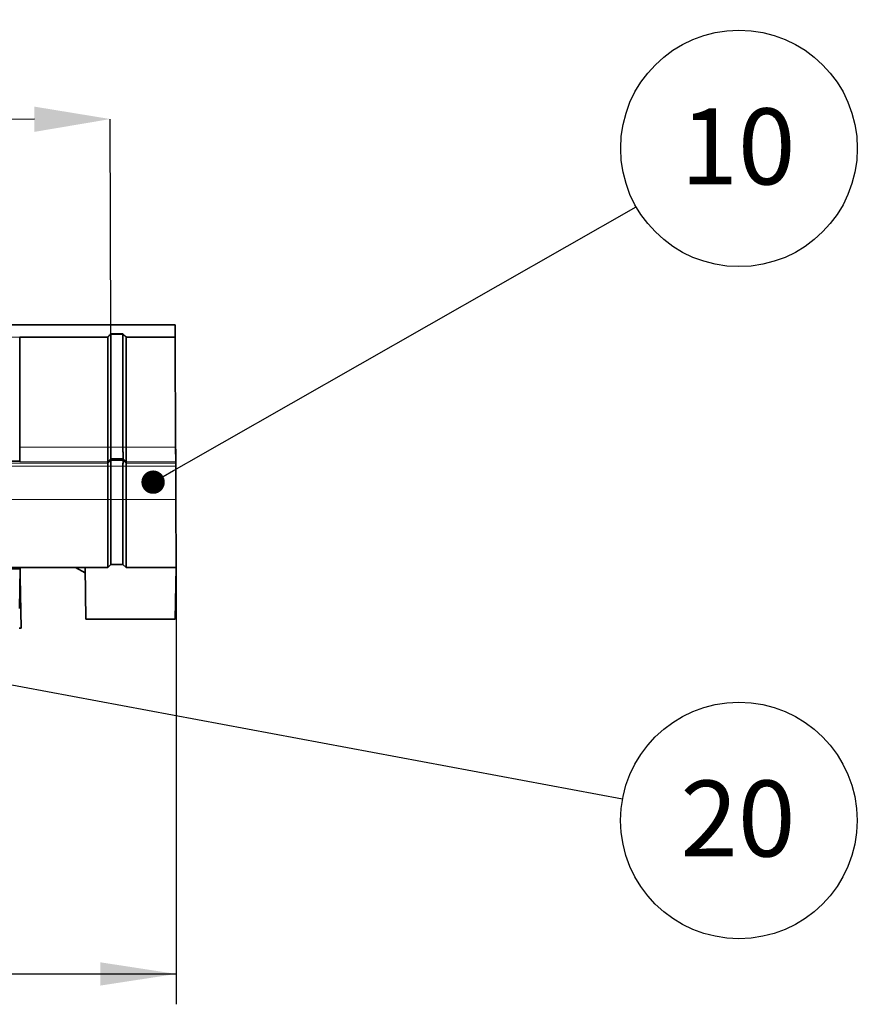
# Model space of a CAD drawing. Units: millimetres. Extents: x 75 to 2081, y 25 to 1460.
# Drawn here: x 1486 to 1624, y 605 to 767 of the extents above; entities that cross this region are included whole.
import ezdxf

# ---------------------------------------------------------------- set-up
doc = ezdxf.new("R2010")
doc.units = ezdxf.units.MM
doc.header["$LTSCALE"] = 5
doc.layers.get('0').update_dxf_attribs({"color": 1})
for name, color, linetype in [('320582', 7, 'Continuous'), ('DIMENSION', 3, 'Continuous'), ('NOTES', 7, 'Continuous')]:
    doc.layers.add(name, color=color, linetype=linetype)
doc.styles.add('SLDTEXTSTYLE0', font='TXT', dxfattribs={"width": 0.605})
doc.dimstyles.new('SLDDIMSTYLE0', dxfattribs={"dimtxt": 12.5, "dimasz": 12.5, "dimexe": 0, "dimexo": 0.0625, "dimgap": 3.125, "dimtad": 1, "dimrnd": 1e-09, "dimzin": 12, "dimdsep": 46, "dimtxsty": 'SLDTEXTSTYLE0', "dimsah": 1, "dimcen": 0.09, "dimadec": 0, "dimazin": 3, "dimtfac": 1, "dimtofl": 0, "dimtmove": 0, "dimatfit": 3, "dimfxl": 1, "dimfrac": 2, "dimtolj": 1, "dimtzin": 12, "dimarcsym": 0})
doc.dimstyles.new('SLDDIMSTYLE1', dxfattribs={"dimtxt": 0.18, "dimasz": 3.846154, "dimexe": 0, "dimexo": 0.0625, "dimgap": 0, "dimtad": 0, "dimtih": 1, "dimtoh": 1, "dimdec": 0, "dimrnd": 1e-09, "dimzin": 0, "dimdsep": 46, "dimtxsty": 'Standard', "dimblk1": 'DOT', "dimblk2": 'DOT', "dimsah": 1, "dimcen": 0.09, "dimadec": 0, "dimazin": 0, "dimtfac": 3.846154, "dimtdec": 0, "dimtofl": 0, "dimtmove": 0, "dimatfit": 3, "dimldrblk": 'DOT', "dimfxl": 1, "dimfrac": 2, "dimtolj": 1, "dimtzin": 0, "dimarcsym": 0})

# ---------------------------------------------------------------- blocks, each defined once
blk = doc.blocks.new('_D')
at = {"layer": 'DIMENSION', "transparency": 16777216}
for p, q in [((1511.88, 676.63), (1511.88, 604.71)), ((490.38, 673.88), (490.38, 604.71)), ((490.38, 609.71), (1511.88, 609.71))]:
    blk.add_line(p, q, dxfattribs=at)
for points in [[(490.38, 609.71), (502.88, 607.79), (502.88, 611.63)], [(1511.88, 609.71), (1499.38, 611.63), (1499.38, 607.79)]]:
    blk.add_solid(points, dxfattribs=at)
at = {"layer": 'DIMENSION', "transparency": 16777216, "insert": (973.86, 625.82), "char_height": 12.5, "attachment_point": 1, "style": 'SLDTEXTSTYLE0'}
blk.add_mtext('1021.5', dxfattribs=at)
blk = doc.blocks.new('SW_NOTE_2')
at = {"layer": 'NOTES', "color": 0}
blk.add_circle((16.92, 9.64), 19.47, dxfattribs=at)
at = {"layer": 'NOTES', "color": 0, "insert": (16.75, 16.21), "char_height": 12.5, "attachment_point": 2, "style": 'SLDTEXTSTYLE0'}
blk.add_mtext('10', dxfattribs=at)
blk = doc.blocks.new('_Dot')
at = {"color": 0, "linetype": 'ByBlock', "lineweight": -2}
blk.add_line((-0.5, 0), (-1, 0), dxfattribs=at)
at = {"color": 0, "linetype": 'ByBlock', "const_width": 0.5}
blk.add_lwpolyline([(-0.25, 0, 1), (0.25, 0, 1)], format="xyb", close=True, dxfattribs=at)
blk = doc.blocks.new('SW_NOTE_3')
at = {"layer": 'NOTES', "color": 0}
blk.add_circle((19.14, -3.57), 19.47, dxfattribs=at)
at = {"layer": 'NOTES', "color": 0, "insert": (18.97, 3), "char_height": 12.5, "attachment_point": 2, "style": 'SLDTEXTSTYLE0'}
blk.add_mtext('20', dxfattribs=at)
blk = doc.blocks.new('1048675-M_001_Front_view')
at = {"layer": '320582', "linetype": 'Continuous', "lineweight": 18}
for p, q in [((-484.62, 49.95), (510.58, 49.95)), ((510.08, 49.97), (-484.61, 49.97)), ((485, 47.9), (483.2, 47.9)), ((485.02, 29.81), (499.5, 29.81)), ((500, 29.83), (499.5, 29.81)), ((500, 29.82), (502, 29.82)), ((502.5, 29.81), (502, 29.83)), ((502.5, 29.81), (510.66, 29.81)), ((474.78, 27.17), (499.5, 27.17)), ((499.5, 26.69), (474.78, 26.69)), ((499.5, 27.38), (485.04, 27.38)), ((500, 26.7), (499.5, 26.69)), ((502, 26.69), (500, 26.69)), ((502.5, 26.69), (502, 26.7)), ((510.67, 27.38), (502.5, 27.38)), ((502.5, 27.17), (510.68, 27.17)), ((510.68, 26.69), (502.5, 26.69)), ((481.46, 21.2), (499.5, 21.2)), ((499.5, 21.2), (500, 21.21)), ((502, 21.21), (500, 21.21)), ((502, 21.21), (502.5, 21.2)), ((502.5, 21.2), (510.7, 21.2))]:
    blk.add_line(p, q, dxfattribs=at)
at = {"layer": '320582', "linetype": 'Continuous', "lineweight": 35}
for p, q in [((510.05, 49.97), (-484.59, 49.97)), ((510.58, 49.96), (510.08, 49.97)), ((510.58, 49.95), (510.58, 49.96)), ((510.58, 49.95), (510.58, 47.94)), ((499.5, 47.94), (485, 47.94)), ((485, 47.94), (485.02, 47.93)), ((485, 47.9), (485, 27.5)), ((485.02, 47.93), (499.5, 47.93)), ((485.02, 29.81), (485.02, 47.93)), ((500, 48.42), (499.5, 47.93)), ((499.5, 47.93), (499.5, 47.94)), ((499.5, 29.81), (499.5, 47.93)), ((500, 48.44), (502, 48.44)), ((500, 48.42), (500, 48.44)), ((502, 48.42), (500, 48.42)), ((500, 29.83), (500, 48.42)), ((502, 48.42), (502, 48.44)), ((502.5, 47.93), (502, 48.42)), ((502, 29.83), (502, 48.42)), ((510.58, 47.94), (502.5, 47.94)), ((502.5, 47.94), (502.5, 47.93)), ((502.5, 47.93), (510.58, 47.93)), ((502.5, 47.93), (502.5, 29.81)), ((510.58, 47.94), (510.58, 47.93)), ((510.66, 29.81), (510.58, 47.93)), ((499.5, 27.38), (499.5, 29.81)), ((502.5, 29.81), (502.5, 27.38)), ((510.66, 29.81), (510.67, 27.38)), ((499.99, 27.87), (499.5, 27.38)), ((499.99, 27.66), (499.5, 27.17)), ((502.01, 27.87), (499.99, 27.87)), ((499.99, 27.87), (499.99, 27.66)), ((502.01, 27.66), (499.99, 27.66)), ((502.5, 27.38), (502.01, 27.87)), ((502.01, 27.66), (502.01, 27.87)), ((502.5, 27.17), (502.01, 27.66)), ((-482.78, 27.5), (485, 27.5)), ((485, 27.5), (485.04, 27.38)), ((499.5, 27.17), (499.5, 27.38)), ((499.5, 26.69), (499.5, 27.17)), ((499.5, 21.2), (499.5, 26.69)), ((500, 21.21), (500, 26.69)), ((502, 21.21), (502, 26.69)), ((502.5, 27.38), (502.5, 27.17)), ((502.5, 27.17), (502.5, 26.69)), ((502.5, 26.69), (502.5, 21.2)), ((510.67, 27.38), (510.68, 27.17)), ((510.68, 27.17), (510.68, 26.69)), ((510.68, 26.69), (510.7, 21.2)), ((499.5, 10), (499.5, 21.2)), ((500, 10.5), (500, 21.21)), ((502, 10.5), (502, 21.21)), ((502.5, 21.2), (502.5, 10)), ((510.7, 21.2), (510.75, 10)), ((485.1, 9.79), (479.49, 9.79)), ((481.16, 10), (485.1, 10)), ((485.1, 9.79), (484.98, 3.23)), ((499.5, 10), (485.1, 10)), ((485.1, 10), (485.1, 9.79)), ((485.1, 10), (485.1, 6.77)), ((495.77, 9.1), (494.21, 10)), ((495.77, 9.1), (494.21, 10)), ((495.75, 10), (495.9, 1.5)), ((499.5, 10), (500, 10.5)), ((502, 10.5), (500, 10.5)), ((502, 10.5), (502.5, 10)), ((510.75, 10), (502.5, 10)), ((510.75, 10), (510.6, 1.5)), ((485.22, 0), (485.07, 8.39)), ((485.22, 0), (484.93, 0)), ((495.9, 1.5), (510.6, 1.5))]:
    blk.add_line(p, q, dxfattribs=at)
for centre, major_axis, ratio, start_param, end_param in [((485.02, 47.95), (0, 2), 0.008727, 1.572543, 1.596978), ((499.52, 47.95), (2, 2), 0.004363, 1.324553, 1.576905), ((502.48, 47.95), (-2, 2), 0.004363, 4.706281, 4.958632), ((485.04, 29.88), (0, 2.5), 0.008727, 1.596978, 3.115415), ((501.99, 29.87), (2, 2), 0.013091, 3.12825, 3.128503), ((500.01, 29.87), (-2, 2), 0.013091, 3.154683, 3.154936), ((499, 26.67), (0.716, 0.716), 0.974157, 5.510877, 5.520551), ((503, 26.67), (-0.716, 0.716), 0.974157, 0.762634, 0.772308)]:
    blk.add_ellipse(centre, major_axis=major_axis, ratio=ratio, start_param=start_param, end_param=end_param, dxfattribs=at)
for points, knots in [([(500, 29.82), (500, 29.69), (500, 29.56), (500, 29.32), (500, 29.2), (500, 28.96), (500, 28.85), (499.99, 28.64), (499.99, 28.54), (499.99, 28.28), (499.99, 28.13), (499.99, 27.93), (499.99, 27.88), (499.99, 27.87)], [0, 0, 0, 0, 0.125, 0.125, 0.25, 0.25, 0.375, 0.375, 0.5, 0.5, 0.75, 0.75, 1, 1, 1, 1]), ([(502.01, 27.87), (502.01, 27.87), (502.01, 27.89), (502.01, 27.94), (502.01, 27.98), (502.01, 28.08), (502.01, 28.14), (502.01, 28.28), (502.01, 28.37), (502.01, 28.63), (502, 28.85), (502, 29.31), (502, 29.56), (502, 29.82)], [0, 0, 0, 0, 0.125, 0.125, 0.25, 0.25, 0.375, 0.375, 0.5, 0.5, 0.75, 0.75, 1, 1, 1, 1]), ([(510.66, 30.45), (510.66, 30.2), (510.66, 29.94), (510.66, 29.59), (510.67, 29.47), (510.67, 29.26), (510.67, 29.16), (510.67, 28.98), (510.67, 28.9), (510.67, 28.76), (510.67, 28.7), (510.67, 28.56), (510.67, 28.51), (510.67, 28.51)], [1.596976, 1.596976, 1.596976, 1.596976, 1.98313, 1.98313, 2.176207, 2.176207, 2.369284, 2.369284, 2.562362, 2.562362, 2.755439, 2.755439, 3.141593, 3.141593, 3.141593, 3.141593]), ([(499.99, 27.66), (499.99, 27.66), (499.99, 27.63), (499.99, 27.54), (499.99, 27.46), (500, 27.2), (500, 26.95), (500, 26.7)], [0, 0, 0, 0, 0.25, 0.25, 0.5, 0.5, 1, 1, 1, 1]), ([(502, 26.7), (502, 26.83), (502, 26.95), (502, 27.18), (502.01, 27.29), (502.01, 27.55), (502.01, 27.66), (502.01, 27.66)], [0, 0, 0, 0, 0.25, 0.25, 0.5, 0.5, 1, 1, 1, 1])]:
    blk.add_open_spline(points, degree=3, knots=knots, dxfattribs=at)
for points in [[(500, 29.83), (500, 29.82), (500, 29.82), (500, 29.82)], [(502, 29.82), (502, 29.82), (502, 29.82), (502, 29.83)]]:
    blk.add_open_spline(points, degree=3, dxfattribs=at)
blk = doc.blocks.new('*D19')
at = {"layer": 'DIMENSION', "color": 0, "lineweight": -2, "transparency": 16777216}
for p, q in [((1488.54, 750.42), (513.54, 747.95)), ((1501.13, 715.14), (1501.04, 750.45)), ((501.13, 712.6), (501.04, 747.92))]:
    blk.add_line(p, q, dxfattribs=at)
at = {"layer": 'DIMENSION', "color": 0, "transparency": 16777216}
for points in [[(1488.53, 752.5), (1488.54, 748.34), (1501.04, 750.45)], [(513.53, 750.03), (513.54, 745.86), (501.04, 747.92)]]:
    blk.add_solid(points, dxfattribs=at)
at = {"layer": 'DIMENSION', "color": 0, "transparency": 16777216, "insert": (1001.01, 758.56), "char_height": 12.5, "attachment_point": 5, "rotation": 0.1452, "style": 'SLDTEXTSTYLE0'}
blk.add_mtext('\\A1;1000', dxfattribs=at)

msp = doc.modelspace()

# ---------------------------------------------------------------- block references
at = {"layer": '320582'}
msp.add_blockref('1048675-M_001_Front_view', (1001.127, 666.63), dxfattribs=at)
at = {"layer": 'NOTES'}
for name, p in [('SW_NOTE_2', (1587.589, 735.985)), ('SW_NOTE_3', (1585.365, 638.547))]:
    msp.add_blockref(name, p, dxfattribs=at)

# ---------------------------------------------------------------- dimensions: what is measured, and where the dimension line sits
at = {"layer": 'DIMENSION'}
dim = msp.add_aligned_dim(p1=(1501.127, 715.074), p2=(501.127, 712.54), distance=-35.376, dimstyle='SLDDIMSTYLE0', dxfattribs=at)
dim.commit()
dim.dimension.update_dxf_attribs({"geometry": '*D19', "text_midpoint": (1001.013, 758.558)})
dim = msp.add_linear_dim(base=(1511.877, 609.711), p1=(490.38, 673.88), p2=(1511.877, 676.63), dimstyle='SLDDIMSTYLE0', dxfattribs=at)
dim.commit()
dim.dimension.update_dxf_attribs({"geometry": '_D', "text_midpoint": (1000.121, 609.711), "dimtype": 160})

# ---------------------------------------------------------------- leaders
at = {"layer": 'NOTES'}
for points in [[(1508.083, 690.673), (1587.589, 735.985)], [(1472.156, 659.687), (1585.365, 638.547)]]:
    msp.add_leader(points, dimstyle='SLDDIMSTYLE1', dxfattribs=at)

doc.saveas('drawing.dxf')
